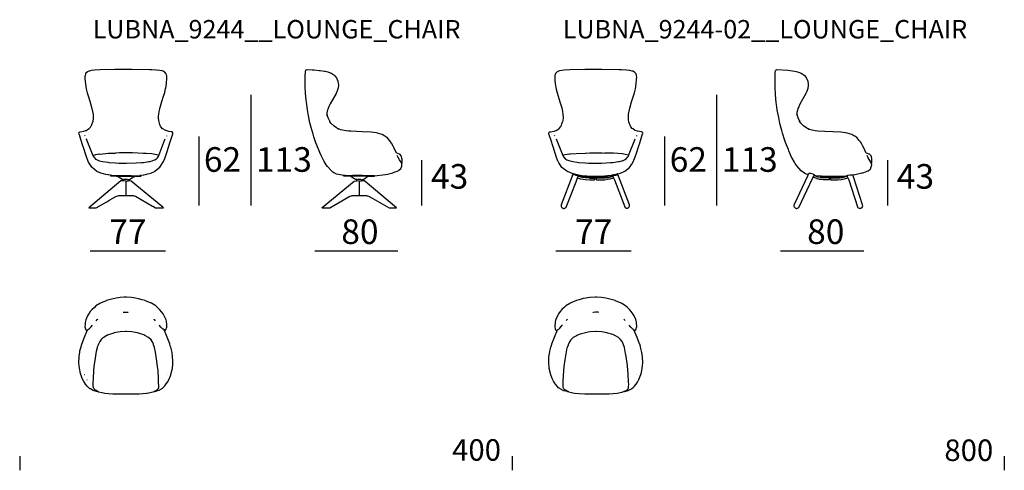
# Model space of a CAD drawing. Extents: x -5 to 155, y 20 to 60.
# Drawn here: x -5 to 75, y 20 to 56 of the extents above; entities that cross this region are included whole.
import ezdxf

# ---------------------------------------------------------------- set-up
doc = ezdxf.new("R2010")
doc.units = 0
doc.header["$MEASUREMENT"] = 0
for name, color, linetype in [('COTAS_LINEA', 7, 'CONTINUOUS'), ('COTAS_N_U_00DAMERO', 7, 'CONTINUOUS'), ('DIBUJOS', 7, 'CONTINUOUS'), ('M_U_00C1RGENES', 7, 'CONTINUOUS'), ('REFERENCIAS', 7, 'CONTINUOUS')]:
    doc.layers.add(name, color=color, linetype=linetype)

# ---------------------------------------------------------------- blocks, each defined once
blk = doc.blocks.new('BLOCK_2')
at = {"layer": 'DIBUJOS', "color": 7}
for points in [[(21.362, 43.718), (21.355, 43.722), (21.052, 43.766), (20.913, 43.793), (20.733, 43.843), (20.548, 43.933), (20.518, 43.947), (20.445, 44.003), (20.372, 44.065), (20.004, 44.467), (19.908, 44.601), (19.734, 44.871), (19.599, 45.118), (19.487, 45.349), (19.374, 45.596), (19.139, 46.186), (19.074, 46.365), (18.903, 46.861), (18.838, 47.073), (18.679, 47.631), (18.585, 48.006), (18.467, 48.563), (18.381, 49.047), (18.377, 49.075), (18.292, 49.682), (18.276, 49.85), (18.23, 50.413), (18.208, 50.947), (18.208, 51.751), (18.219, 52.189), (18.24, 52.251), (18.248, 52.274), (18.25, 52.285), (18.267, 52.302), (18.351, 52.347), (18.772, 52.316), (18.935, 52.305), (19.34, 52.265), (19.418, 52.254), (19.777, 52.198), (19.811, 52.193), (20.024, 52.142), (20.031, 52.141), (20.221, 52.075), (20.277, 52.053), (20.525, 51.903), (20.598, 51.829), (20.735, 51.67), (20.859, 51.385), (20.882, 51.216), (20.895, 51.059), (20.87, 50.84), (20.858, 50.761), (20.798, 50.599), (20.711, 50.378), (20.237, 49.537), (20.122, 49.316), (20.057, 49.16), (20.027, 49.075), (20.023, 49.059), (19.963, 48.816), (19.963, 48.71), (20.016, 48.508), (20.046, 48.428), (20.144, 48.205), (20.199, 48.119)], [(19.952, 48.608), (19.952, 48.631)], [(20.193, 48.097), (20.188, 48.103), (20.193, 48.114)], [(20.199, 48.114), (20.193, 48.114)], [(20.193, 48.097), (20.199, 48.103)], [(20.199, 48.091), (20.193, 48.097)], [(20.199, 48.114), (20.199, 48.119)], [(20.199, 48.103), (20.205, 48.108), (20.199, 48.114)], [(20.205, 48.097), (20.199, 48.103)], [(20.199, 48.091), (20.205, 48.097)], [(20.21, 48.08), (20.205, 48.08), (20.199, 48.091)], [(20.216, 48.086), (20.216, 48.091), (20.205, 48.097)], [(20.216, 48.08), (20.21, 48.08)], [(20.216, 48.08), (20.216, 48.086)], [(20.216, 48.074), (20.216, 48.08)], [(20.884, 47.512), (20.851, 47.525), (20.784, 47.564), (20.754, 47.584), (20.543, 47.722), (20.283, 47.973), (20.228, 48.058), (20.216, 48.074)], [(20.884, 47.501), (20.873, 47.501)], [(20.89, 47.512), (20.884, 47.512)], [(20.884, 47.501), (20.89, 47.507)], [(20.901, 47.495), (20.884, 47.501)], [(20.895, 47.512), (20.89, 47.512)], [(20.89, 47.507), (20.89, 47.512)], [(20.907, 47.501), (20.895, 47.512)], [(20.901, 47.495), (20.907, 47.501)], [(20.918, 47.49), (20.901, 47.495)], [(20.923, 47.495), (20.907, 47.501)], [(20.923, 47.49), (20.918, 47.49)], [(20.929, 47.495), (20.923, 47.495)], [(20.923, 47.49), (20.923, 47.495)], [(20.935, 47.484), (20.923, 47.49)], [(20.94, 47.49), (20.929, 47.495)], [(20.94, 47.484), (20.935, 47.484)], [(20.94, 47.484), (20.94, 47.49)], [(20.946, 47.484), (20.94, 47.484)], [(26.046, 44.735), (26.068, 44.752), (26.071, 44.904), (26.065, 45.05), (26.055, 45.123), (26.03, 45.242), (25.996, 45.315), (25.978, 45.354), (25.917, 45.415), (25.854, 45.459), (25.714, 45.515), (25.608, 45.534), (25.399, 45.988), (25.342, 46.106), (25.208, 46.337), (25.131, 46.467), (25.064, 46.552), (24.855, 46.798), (24.749, 46.867), (24.659, 46.923), (24.444, 47.055), (24.075, 47.165), (23.968, 47.189), (23.547, 47.239), (22.844, 47.268), (22.373, 47.284), (21.895, 47.312), (21.755, 47.324), (21.525, 47.352), (21.227, 47.397), (21.081, 47.441), (20.946, 47.484)], [(26.04, 44.735), (25.856, 45), (25.76, 45.186), (25.681, 45.359)], [(23.833, 43.69), (24.714, 43.799), (24.888, 43.838), (25.315, 43.945), (25.433, 43.983), (25.747, 44.102), (25.814, 44.152), (25.973, 44.286), (26.038, 44.494), (26.048, 44.623), (26.048, 44.679), (26.04, 44.73)], [(26.046, 44.735), (26.04, 44.735)], [(26.04, 44.73), (26.04, 44.735)], [(19.564, 41.093), (19.581, 41.115), (22.182, 43.274), (22.401, 43.285)], [(22.395, 43.386), (22.35, 43.389), (22.283, 43.399), (22.197, 43.441), (22.107, 43.514), (21.918, 43.635), (21.749, 43.664), (21.71, 43.67), (21.35, 43.673), (21.344, 43.684), (21.339, 43.69), (21.344, 43.702), (21.362, 43.718)], [(23.322, 43.69), (23.03, 43.698), (22.856, 43.712), (22.069, 43.712), (22.064, 43.707), (21.446, 43.715), (21.362, 43.718)], [(23.361, 43.667), (23.355, 43.673), (21.923, 43.673)], [(22.401, 43.381), (22.395, 43.386)], [(22.401, 43.291), (22.402, 43.375), (22.401, 43.381)], [(22.401, 43.285), (22.401, 43.291)], [(22.406, 43.285), (22.401, 43.285)], [(22.597, 43.274), (22.406, 43.285)], [(22.715, 43.386), (22.457, 43.386)], [(22.603, 43.274), (22.597, 43.274)], [(22.597, 43.268), (22.597, 43.274)], [(22.597, 42.104), (22.6, 42.464), (22.597, 43.268)], [(22.603, 43.274), (22.771, 43.285)], [(22.603, 42.099), (22.827, 42.099), (23.203, 42.085), (23.237, 42.08), (23.338, 42.047), (23.355, 42.041), (23.697, 41.85), (24.062, 41.637), (25.012, 41.087), (25.462, 41.087), (25.63, 41.093), (25.63, 41.098), (23.076, 43.23), (23.042, 43.258), (23.018, 43.279), (22.771, 43.285)], [(22.771, 43.381), (22.777, 43.386)], [(22.771, 43.285), (22.771, 43.381)], [(22.777, 43.386), (22.883, 43.399), (22.89, 43.401), (22.955, 43.428), (23.064, 43.514), (23.148, 43.571), (23.18, 43.59), (23.26, 43.637), (23.361, 43.656)], [(23.822, 43.69), (23.816, 43.695), (23.333, 43.69)], [(23.367, 43.667), (23.361, 43.667)], [(23.367, 43.656), (23.361, 43.656)], [(23.389, 43.667), (23.383, 43.673), (23.367, 43.667)], [(23.367, 43.662), (23.367, 43.667)], [(23.367, 43.656), (23.367, 43.662)], [(23.372, 43.656), (23.367, 43.656)], [(23.372, 43.656), (23.389, 43.662)], [(23.389, 43.662), (23.389, 43.667)], [(23.395, 43.662), (23.389, 43.662)], [(23.395, 43.662), (23.422, 43.664), (23.827, 43.678), (23.827, 43.684)], [(23.827, 43.69), (23.822, 43.69)], [(23.833, 43.69), (23.827, 43.69)], [(23.827, 43.684), (23.827, 43.69)], [(19.57, 41.087), (20.188, 41.09), (20.535, 41.291), (21.828, 42.035), (21.85, 42.044), (21.963, 42.08), (22.024, 42.091), (22.344, 42.099), (22.592, 42.099)], [(22.597, 42.099), (22.592, 42.099)], [(22.597, 42.099), (22.597, 42.104)], [(22.603, 42.099), (22.597, 42.099)], [(19.57, 41.087), (19.564, 41.093)]]:
    blk.add_lwpolyline(points, dxfattribs=at)
blk = doc.blocks.new('BLOCK_3')
at = {"layer": 'DIBUJOS', "color": 7}
for points in [[(59.076, 43.791), (59.064, 43.799), (58.924, 43.84), (58.908, 43.843), (58.802, 43.893), (58.677, 43.958), (58.507, 44.104), (58.156, 44.495), (58.022, 44.697), (57.954, 44.798), (57.769, 45.135), (57.721, 45.224), (57.5, 45.72), (57.457, 45.825), (57.236, 46.405), (57.182, 46.556), (56.983, 47.175), (56.929, 47.366), (56.777, 47.945), (56.67, 48.434), (56.579, 48.918), (56.558, 49.052), (56.495, 49.491), (56.472, 49.66), (56.417, 50.267), (56.411, 50.351), (56.389, 50.84), (56.38, 51.076), (56.38, 51.532), (56.394, 52.133), (56.404, 52.211), (56.431, 52.29), (56.47, 52.314), (56.526, 52.347), (57.425, 52.276), (57.795, 52.226), (58.093, 52.17), (58.274, 52.123), (58.491, 52.036), (58.665, 51.924), (58.734, 51.874), (58.906, 51.682), (58.94, 51.61), (58.954, 51.577), (59.04, 51.379), (59.071, 51.138), (59.067, 51.031), (59.04, 50.779), (59.013, 50.7), (58.954, 50.542), (58.886, 50.373), (58.398, 49.507), (58.297, 49.311), (58.238, 49.171), (58.196, 49.046), (58.187, 49.008), (58.146, 48.85), (58.138, 48.71), (58.142, 48.703), (58.192, 48.512), (58.221, 48.434), (58.325, 48.199), (58.38, 48.114)], [(58.127, 48.614), (58.133, 48.642)], [(58.374, 48.091), (58.368, 48.097), (58.374, 48.108)], [(58.38, 48.108), (58.374, 48.108)], [(58.374, 48.091), (58.38, 48.097)], [(58.385, 48.08), (58.38, 48.08), (58.374, 48.091)], [(58.38, 48.108), (58.38, 48.114)], [(58.385, 48.103), (58.38, 48.108)], [(58.385, 48.097), (58.38, 48.097)], [(58.385, 48.097), (58.385, 48.103)], [(58.391, 48.086), (58.385, 48.097)], [(58.391, 48.08), (58.385, 48.08)], [(58.391, 48.08), (58.391, 48.086)], [(59.059, 47.512), (59.026, 47.525), (58.953, 47.57), (58.93, 47.584), (58.712, 47.727), (58.464, 47.968), (58.398, 48.07), (58.391, 48.08)], [(59.059, 47.501), (59.054, 47.501)], [(59.065, 47.512), (59.059, 47.512)], [(59.059, 47.501), (59.065, 47.507)], [(59.082, 47.495), (59.059, 47.501)], [(59.071, 47.512), (59.065, 47.512)], [(59.065, 47.507), (59.065, 47.512)], [(59.087, 47.501), (59.071, 47.512)], [(59.082, 47.495), (59.087, 47.501)], [(59.093, 47.49), (59.082, 47.495)], [(59.093, 47.501), (59.087, 47.501)], [(59.099, 47.501), (59.093, 47.501)], [(59.099, 47.49), (59.093, 47.49)], [(59.104, 47.501), (59.099, 47.501)], [(59.099, 47.495), (59.099, 47.501)], [(59.099, 47.49), (59.099, 47.495)], [(59.099, 47.49), (59.104, 47.484), (59.115, 47.49)], [(59.115, 47.49), (59.104, 47.501)], [(64.221, 44.735), (64.232, 44.741), (64.243, 44.752), (64.249, 44.775), (64.246, 44.977), (64.234, 45.112), (64.209, 45.241), (64.177, 45.309), (64.159, 45.348), (64.058, 45.449), (64.018, 45.465), (64.014, 45.467), (63.896, 45.513), (63.783, 45.534), (63.563, 46.016), (63.52, 46.102), (63.368, 46.366), (63.312, 46.462), (63.22, 46.578), (63.013, 46.815), (62.861, 46.909), (62.784, 46.957), (62.62, 47.055), (62.226, 47.173), (62.098, 47.195), (61.727, 47.239), (60.419, 47.29), (59.857, 47.329), (59.627, 47.363), (59.402, 47.397), (59.211, 47.458), (59.115, 47.49)], [(64.215, 44.735), (64.029, 45.01), (63.953, 45.152), (63.856, 45.359)], [(62.704, 43.768), (62.717, 43.775), (62.856, 43.794), (62.895, 43.799), (63.423, 43.928), (63.513, 43.95), (63.805, 44.056), (63.873, 44.082), (63.945, 44.113), (64.12, 44.257), (64.153, 44.291), (64.166, 44.336), (64.218, 44.505), (64.226, 44.572), (64.223, 44.708), (64.215, 44.73)], [(64.221, 44.735), (64.215, 44.735)], [(64.215, 44.73), (64.215, 44.735)], [(59.076, 43.791), (59.024, 43.679), (57.921, 41.373), (57.917, 41.363), (57.902, 41.317), (57.902, 41.233), (57.926, 41.178), (57.975, 41.11), (58.049, 41.067), (58.065, 41.063), (58.099, 41.053), (58.144, 41.053), (58.244, 41.083), (58.301, 41.126), (59.429, 43.477), (59.482, 43.588), (59.492, 43.6)], [(59.559, 43.757), (59.57, 43.78), (59.498, 43.815), (59.464, 43.826), (59.278, 43.873), (59.245, 43.878), (59.2, 43.886), (59.127, 43.886), (59.115, 43.875), (59.094, 43.824), (59.076, 43.791)], [(59.492, 43.6), (59.501, 43.628), (59.542, 43.718), (59.554, 43.729), (59.571, 43.72), (59.587, 43.718)], [(59.492, 43.6), (59.508, 43.587), (59.733, 43.497), (59.75, 43.491), (59.913, 43.445), (59.957, 43.435), (60.137, 43.412), (60.273, 43.406), (60.767, 43.386), (60.773, 43.391), (60.79, 43.408), (60.796, 43.419), (60.806, 43.442), (60.806, 43.476), (60.793, 43.503), (60.778, 43.521)], [(59.593, 43.718), (59.587, 43.718)], [(59.598, 43.718), (59.593, 43.718)], [(59.593, 43.712), (59.593, 43.718)], [(60.031, 43.572), (59.879, 43.598), (59.655, 43.68), (59.593, 43.712)], [(59.598, 43.718), (59.604, 43.723), (59.627, 43.72), (59.688, 43.715), (60.149, 43.687), (60.385, 43.676), (61.238, 43.667), (61.575, 43.681), (62.137, 43.704), (62.238, 43.718)], [(60.037, 43.572), (60.031, 43.572)], [(60.037, 43.577), (60.053, 43.583)], [(60.037, 43.572), (60.037, 43.577)], [(60.048, 43.566), (60.037, 43.572)], [(60.053, 43.566), (60.048, 43.566)], [(60.059, 43.583), (60.053, 43.583)], [(60.053, 43.572), (60.059, 43.577)], [(60.053, 43.566), (60.053, 43.572)], [(60.059, 43.566), (60.053, 43.566)], [(60.065, 43.583), (60.059, 43.583)], [(60.059, 43.577), (60.059, 43.583)], [(60.778, 43.521), (60.177, 43.529), (60.137, 43.553), (60.059, 43.566)], [(61.856, 43.583), (60.065, 43.583)], [(60.778, 43.521), (60.784, 43.527), (61.312, 43.527)], [(61.312, 43.51), (60.918, 43.506), (60.901, 43.504), (60.873, 43.476), (60.868, 43.454), (60.872, 43.408), (60.876, 43.399), (60.896, 43.369), (60.907, 43.364), (61.278, 43.367), (61.469, 43.372), (61.75, 43.401), (61.777, 43.405), (62.019, 43.456), (62.025, 43.457), (62.288, 43.534), (62.294, 43.538)], [(61.317, 43.527), (61.312, 43.527)], [(61.317, 43.51), (61.312, 43.51)], [(61.323, 43.527), (61.317, 43.527)], [(61.317, 43.521), (61.317, 43.527)], [(61.317, 43.515), (61.317, 43.521)], [(61.317, 43.51), (61.317, 43.515)], [(61.323, 43.51), (61.317, 43.51)], [(61.34, 43.521), (61.323, 43.527)], [(61.323, 43.51), (61.34, 43.521)], [(61.34, 43.521), (61.553, 43.524), (61.631, 43.529), (61.822, 43.557), (61.862, 43.566)], [(61.862, 43.583), (61.856, 43.583)], [(61.868, 43.583), (61.862, 43.583)], [(61.862, 43.577), (61.862, 43.583)], [(61.862, 43.572), (61.862, 43.577)], [(61.862, 43.566), (61.862, 43.572)], [(61.868, 43.566), (61.862, 43.566)], [(61.879, 43.577), (61.868, 43.583)], [(61.868, 43.566), (61.879, 43.572)], [(61.884, 43.577), (61.879, 43.577)], [(61.879, 43.572), (61.879, 43.577)], [(61.884, 43.577), (61.935, 43.58), (62.243, 43.669), (62.249, 43.673)], [(62.244, 43.718), (62.238, 43.718)], [(62.244, 43.723), (62.289, 43.744), (62.305, 43.748), (62.48, 43.771), (62.626, 43.777), (62.643, 43.777), (62.699, 43.768)], [(62.244, 43.718), (62.244, 43.723)], [(62.244, 43.712), (62.244, 43.718)], [(62.255, 43.678), (62.244, 43.712)], [(62.255, 43.673), (62.249, 43.673)], [(62.255, 43.673), (62.255, 43.678)], [(62.255, 43.667), (62.255, 43.673)], [(62.3, 43.544), (62.255, 43.667)], [(62.3, 43.538), (62.294, 43.538)], [(62.3, 43.532), (62.36, 43.357), (63.076, 41.166), (63.08, 41.16), (63.086, 41.143), (63.136, 41.097), (63.205, 41.067), (63.243, 41.057), (63.283, 41.053), (63.328, 41.061), (63.418, 41.104), (63.477, 41.178), (63.502, 41.261), (63.489, 41.351), (62.753, 43.61), (62.704, 43.763)], [(62.3, 43.538), (62.3, 43.544)], [(62.3, 43.532), (62.3, 43.538)], [(62.704, 43.768), (62.699, 43.768)], [(62.704, 43.763), (62.704, 43.768)]]:
    blk.add_lwpolyline(points, dxfattribs=at)
blk = doc.blocks.new('BLOCK_4')
at = {"layer": 'DIBUJOS', "color": 7}
for points in [[(6.733, 31.188), (6.739, 31.193), (6.801, 31.173), (6.857, 31.154), (6.879, 31.177), (6.906, 31.239), (6.909, 31.249), (6.939, 31.346), (6.943, 31.373), (6.952, 31.407), (6.952, 31.581), (6.944, 31.671), (6.933, 31.812), (6.917, 31.896), (6.889, 32.008), (6.749, 32.322), (6.662, 32.47), (6.53, 32.659), (6.396, 32.818), (6.19, 33.01), (6.055, 33.123), (5.712, 33.342), (5.688, 33.356), (5.216, 33.553), (5.195, 33.561), (4.958, 33.631), (4.661, 33.713), (4.397, 33.765), (4.234, 33.793), (4.093, 33.816), (3.678, 33.847), (3.487, 33.838), (3.161, 33.816), (2.83, 33.76), (2.728, 33.742), (2.583, 33.71), (2.235, 33.614), (2.06, 33.561), (2.021, 33.545), (1.567, 33.356), (1.515, 33.325), (1.197, 33.12), (1.065, 33.01), (0.863, 32.819), (0.731, 32.665), (0.579, 32.446), (0.506, 32.317), (0.368, 32.009), (0.34, 31.897), (0.322, 31.789), (0.311, 31.643), (0.302, 31.418), (0.316, 31.357), (0.34, 31.266), (0.381, 31.171), (0.398, 31.154), (0.51, 31.193)], [(1.218, 31.924), (1.302, 32.014), (1.308, 32.014)], [(1.319, 32.025), (1.342, 32.042)], [(3.818, 32.604), (3.425, 32.605), (3.42, 32.604)], [(3.835, 32.604), (3.83, 32.604)], [(5.936, 32.031), (5.913, 32.037)], [(6.037, 31.924), (5.953, 32.014)], [(0.533, 31.193), (0.556, 31.209), (0.593, 31.229), (0.674, 31.299), (0.792, 31.412), (0.92, 31.57)], [(6.733, 31.188), (6.727, 31.192), (6.656, 31.234), (6.617, 31.268), (6.464, 31.407), (6.367, 31.535), (6.335, 31.57)], [(1.353, 26.157), (1.24, 26.183), (1.039, 26.236), (0.97, 26.268), (0.742, 26.377), (0.706, 26.403), (0.617, 26.466), (0.472, 26.619), (0.36, 26.765), (0.264, 26.9), (0.186, 27.034), (0.085, 27.231), (-0.053, 27.623), (-0.149, 28.056), (-0.192, 28.49), (-0.172, 29.007), (-0.117, 29.36), (-0.1, 29.467), (-0.033, 29.72), (-0.031, 29.727), (0.057, 30.024), (0.06, 30.03), (0.27, 30.58), (0.273, 30.587), (0.523, 31.17), (0.527, 31.177)], [(0.516, 31.193), (0.51, 31.193)], [(0.521, 31.193), (0.516, 31.193)], [(0.516, 31.188), (0.516, 31.193)], [(0.521, 31.182), (0.516, 31.188)], [(0.527, 31.193), (0.521, 31.193)], [(0.527, 31.182), (0.521, 31.182)], [(0.533, 31.193), (0.527, 31.193)], [(0.527, 31.182), (0.533, 31.188)], [(0.527, 31.177), (0.527, 31.182)], [(0.533, 31.188), (0.533, 31.193)], [(5.868, 30.019), (5.816, 30.158), (5.772, 30.231), (5.672, 30.384), (5.476, 30.559), (5.178, 30.728), (5.093, 30.77), (4.729, 30.892), (4.576, 30.933), (4.414, 30.965), (4.121, 31.022), (3.673, 31.055), (3.61, 31.055), (3.161, 31.022), (2.825, 30.955), (2.684, 30.927), (2.566, 30.894), (2.19, 30.77), (2.095, 30.72), (2.088, 30.717), (1.792, 30.546), (1.739, 30.498), (1.621, 30.39), (1.523, 30.243), (1.461, 30.136), (1.415, 30.024)], [(5.975, 26.174), (6.155, 26.216), (6.234, 26.245), (6.328, 26.288), (6.526, 26.386), (6.549, 26.403), (6.638, 26.466), (6.788, 26.625), (6.912, 26.787), (7.007, 26.922), (7.108, 27.108), (7.156, 27.201), (7.198, 27.298), (7.246, 27.438), (7.31, 27.624), (7.342, 27.77), (7.405, 28.046), (7.438, 28.405), (7.447, 28.473), (7.447, 28.636), (7.427, 29.018), (7.377, 29.338), (7.36, 29.445), (7.276, 29.765), (7.265, 29.804), (7.201, 30.019), (7.19, 30.047), (6.982, 30.592), (6.979, 30.597), (6.731, 31.182), (6.733, 31.188)], [(1.358, 26.174), (1.292, 26.203), (1.15, 26.279), (1.116, 26.301), (1.065, 26.352), (1.026, 26.409), (0.995, 26.477), (0.991, 26.499), (0.974, 26.629), (0.971, 26.814), (0.99, 27.264), (1.024, 27.86), (1.063, 28.214), (1.158, 28.883), (1.254, 29.45), (1.317, 29.744), (1.332, 29.804), (1.399, 29.962), (1.415, 29.996)], [(1.415, 30.019), (1.415, 30.024)], [(1.42, 30.019), (1.415, 30.019)], [(1.415, 30.013), (1.415, 30.019)], [(1.415, 30.007), (1.415, 30.013)], [(1.415, 30.002), (1.415, 30.007)], [(1.42, 30.002), (1.415, 30.002)], [(1.415, 29.996), (1.415, 30.002)], [(1.42, 30.002), (1.426, 30.007), (1.42, 30.019)], [(5.863, 30.013), (5.852, 30.024)], [(5.868, 30.013), (5.863, 30.013)], [(5.868, 30.013), (5.868, 30.019)], [(5.868, 30.007), (5.868, 30.013)], [(5.97, 26.19), (6.037, 26.223), (6.126, 26.27), (6.161, 26.296), (6.207, 26.335), (6.257, 26.398), (6.293, 26.483), (6.307, 26.606), (6.292, 26.893), (6.281, 27.197), (6.247, 27.866), (6.209, 28.214), (6.123, 28.833), (6.035, 29.372), (5.956, 29.748), (5.939, 29.821), (5.884, 29.973), (5.868, 30.007)], [(0.28, 27.528), (0.274, 27.534)], [(6.975, 27.528), (6.98, 27.534)], [(0.471, 27.084), (0.465, 27.084)], [(6.79, 27.084), (6.784, 27.084)], [(1.358, 26.157), (1.353, 26.157)], [(1.364, 26.174), (1.358, 26.174)], [(1.358, 26.162), (1.364, 26.168)], [(1.358, 26.157), (1.358, 26.162)], [(1.375, 26.151), (1.358, 26.157)], [(1.37, 26.174), (1.364, 26.174)], [(1.364, 26.168), (1.364, 26.174)], [(1.386, 26.162), (1.37, 26.174)], [(1.381, 26.151), (1.375, 26.151)], [(1.381, 26.157), (1.386, 26.162)], [(1.381, 26.151), (1.381, 26.157)], [(1.381, 26.151), (1.386, 26.145), (1.398, 26.151)], [(1.398, 26.157), (1.386, 26.162)], [(1.398, 26.151), (1.398, 26.157)], [(1.403, 26.151), (1.398, 26.151)], [(1.403, 26.151), (1.425, 26.143), (1.672, 26.087), (1.706, 26.081), (1.926, 26.041), (2.217, 26.019), (2.577, 25.996), (2.74, 25.991), (3.083, 25.98), (3.538, 25.974), (4.386, 25.985), (4.706, 25.996), (5.29, 26.036), (5.363, 26.041), (5.716, 26.108), (5.919, 26.162)], [(5.925, 26.162), (5.919, 26.162)], [(5.925, 26.168), (5.925, 26.174), (5.941, 26.179)], [(5.925, 26.162), (5.925, 26.168)], [(5.93, 26.162), (5.925, 26.162)], [(5.93, 26.162), (5.947, 26.168)], [(5.941, 26.179), (5.964, 26.19)], [(5.947, 26.174), (5.941, 26.179)], [(5.947, 26.168), (5.947, 26.174)], [(5.953, 26.168), (5.947, 26.168)], [(5.953, 26.168), (5.97, 26.174)], [(5.97, 26.19), (5.964, 26.19)], [(5.97, 26.185), (5.97, 26.19)], [(5.97, 26.179), (5.97, 26.185)], [(5.97, 26.174), (5.97, 26.179)], [(5.975, 26.174), (5.97, 26.174)]]:
    blk.add_lwpolyline(points, dxfattribs=at)
blk = doc.blocks.new('BLOCK_5')
at = {"layer": 'DIBUJOS', "color": 7}
for points in [[(44.914, 31.193), (45.01, 31.161), (45.032, 31.154), (45.066, 31.188), (45.098, 31.278), (45.125, 31.396), (45.133, 31.429), (45.113, 31.773), (45.108, 31.834), (45.092, 31.901), (45.064, 32.014), (44.919, 32.334), (44.825, 32.492), (44.688, 32.682), (44.556, 32.836), (44.359, 33.016), (44.228, 33.126), (43.919, 33.323), (43.885, 33.345), (43.408, 33.547), (43.387, 33.555), (43.178, 33.62), (42.852, 33.71), (42.634, 33.754), (42.471, 33.782), (42.274, 33.816), (41.859, 33.844), (41.752, 33.847), (41.337, 33.816), (41.14, 33.783), (41.005, 33.759), (40.781, 33.716), (40.455, 33.625), (40.235, 33.561), (40.231, 33.559), (39.73, 33.348), (39.712, 33.336), (39.389, 33.131), (39.254, 33.019), (39.051, 32.835), (38.917, 32.676), (38.782, 32.486), (38.692, 32.334), (38.55, 32.02), (38.526, 31.93), (38.503, 31.834), (38.478, 31.429), (38.519, 31.261), (38.521, 31.255), (38.545, 31.188), (38.579, 31.154), (38.607, 31.164), (38.702, 31.193)], [(39.399, 31.93), (39.505, 32.037), (39.517, 32.037)], [(42.022, 32.604), (41.999, 32.607), (41.797, 32.613), (41.606, 32.604), (41.6, 32.61)], [(44.201, 31.941), (44.1, 32.037)], [(38.708, 31.193), (38.747, 31.212), (38.797, 31.251), (38.888, 31.328), (39.001, 31.451), (39.015, 31.47), (39.089, 31.56), (39.095, 31.564)], [(44.903, 31.193), (44.864, 31.212), (44.82, 31.245), (44.739, 31.316), (44.66, 31.389), (44.51, 31.57)], [(39.528, 26.157), (39.399, 26.187), (39.224, 26.234), (39.151, 26.267), (38.917, 26.377), (38.875, 26.408), (38.787, 26.471), (38.67, 26.596), (38.541, 26.759), (38.451, 26.888), (38.372, 27.017), (38.26, 27.237), (38.126, 27.619), (38.122, 27.635), (38.031, 28.034), (38.026, 28.085), (37.986, 28.54), (38.003, 28.978), (38.064, 29.383), (38.076, 29.456), (38.159, 29.771), (38.171, 29.816), (38.237, 30.029), (38.246, 30.053), (38.454, 30.598), (38.708, 31.188)], [(38.708, 31.193), (38.702, 31.193)], [(38.708, 31.188), (38.708, 31.193)], [(44.162, 26.196), (44.224, 26.229), (44.314, 26.279), (44.331, 26.29), (44.397, 26.348), (44.43, 26.388), (44.447, 26.427), (44.455, 26.443), (44.474, 26.5), (44.479, 26.561), (44.482, 26.758), (44.468, 26.927), (44.44, 27.584), (44.422, 27.883), (44.378, 28.293), (44.272, 29.012), (44.232, 29.259), (44.135, 29.744), (44.113, 29.834), (43.985, 30.175), (43.941, 30.243), (43.83, 30.406), (43.655, 30.557), (43.358, 30.726), (43.314, 30.751), (43.257, 30.776), (43.206, 30.793), (42.786, 30.926), (42.702, 30.943), (42.302, 31.022), (41.848, 31.055), (41.786, 31.055), (41.342, 31.022), (41.196, 30.994), (40.853, 30.926), (40.651, 30.863), (40.539, 30.826), (40.325, 30.75), (40.235, 30.7), (39.984, 30.557), (39.792, 30.384), (39.771, 30.349), (39.734, 30.295), (39.642, 30.147), (39.59, 30.019)], [(44.173, 26.179), (44.346, 26.22), (44.453, 26.265), (44.543, 26.304), (44.7, 26.383), (44.741, 26.414), (44.858, 26.505), (44.924, 26.58), (45.084, 26.78), (45.188, 26.928), (45.272, 27.085), (45.3, 27.136), (45.367, 27.276), (45.388, 27.337), (45.491, 27.641), (45.511, 27.73), (45.585, 28.079), (45.602, 28.265), (45.627, 28.54), (45.608, 28.984), (45.552, 29.349), (45.535, 29.456), (45.451, 29.776), (45.44, 29.816), (45.376, 30.025), (45.365, 30.053), (45.166, 30.574), (44.909, 31.188)], [(44.909, 31.193), (44.903, 31.193)], [(44.914, 31.193), (44.909, 31.193)], [(44.909, 31.188), (44.909, 31.193)], [(39.539, 26.174), (39.471, 26.2), (39.338, 26.27), (39.315, 26.287), (39.258, 26.331), (39.215, 26.383), (39.171, 26.489), (39.155, 26.572), (39.146, 26.781), (39.16, 27.028), (39.2, 27.849), (39.238, 28.191), (39.317, 28.759), (39.418, 29.383), (39.491, 29.731), (39.502, 29.776), (39.58, 29.973), (39.59, 29.99)], [(39.59, 29.996), (39.584, 30.002), (39.59, 30.013)], [(39.59, 30.013), (39.59, 30.019)], [(39.595, 30.013), (39.59, 30.013)], [(39.595, 29.996), (39.59, 29.996)], [(39.59, 29.99), (39.59, 29.996)], [(39.601, 30.007), (39.595, 30.013)], [(39.595, 29.996), (39.601, 30.007)], [(39.601, 30.007), (39.607, 30.019)], [(38.461, 27.528), (38.455, 27.534)], [(45.156, 27.528), (45.15, 27.528)], [(44.965, 27.084), (44.959, 27.084)], [(39.534, 26.157), (39.528, 26.157)], [(39.534, 26.162), (39.539, 26.168)], [(39.534, 26.157), (39.534, 26.162)], [(39.55, 26.151), (39.534, 26.157)], [(39.545, 26.174), (39.539, 26.174)], [(39.539, 26.168), (39.539, 26.174)], [(39.562, 26.162), (39.545, 26.174)], [(39.556, 26.151), (39.55, 26.151)], [(39.556, 26.157), (39.562, 26.162)], [(39.556, 26.151), (39.556, 26.157)], [(39.556, 26.151), (39.562, 26.145), (39.578, 26.151)], [(39.578, 26.157), (39.562, 26.162)], [(39.578, 26.151), (39.578, 26.157)], [(39.584, 26.151), (39.578, 26.151)], [(39.601, 26.145), (39.584, 26.151)], [(39.607, 26.145), (39.601, 26.145)], [(39.607, 26.14), (39.943, 26.07), (40.101, 26.041), (40.466, 26.014), (40.915, 25.991), (41.746, 25.971), (41.892, 25.971), (42.886, 25.996), (43.538, 26.042), (43.914, 26.113), (44.1, 26.162)], [(39.607, 26.145), (39.612, 26.151)], [(39.607, 26.14), (39.607, 26.145)], [(44.105, 26.162), (44.1, 26.162)], [(44.105, 26.168), (44.105, 26.174), (44.122, 26.179)], [(44.105, 26.162), (44.105, 26.168)], [(44.111, 26.162), (44.105, 26.162)], [(44.111, 26.162), (44.122, 26.168)], [(44.122, 26.179), (44.139, 26.19)], [(44.128, 26.174), (44.122, 26.179)], [(44.128, 26.168), (44.122, 26.168)], [(44.128, 26.168), (44.128, 26.174)], [(44.133, 26.168), (44.128, 26.168)], [(44.133, 26.168), (44.145, 26.174)], [(44.145, 26.19), (44.139, 26.19)], [(44.15, 26.19), (44.145, 26.19)], [(44.145, 26.185), (44.145, 26.19)], [(44.145, 26.179), (44.145, 26.185)], [(44.145, 26.174), (44.145, 26.179)], [(44.15, 26.174), (44.145, 26.174)], [(44.15, 26.19), (44.156, 26.196)], [(44.15, 26.174), (44.167, 26.179)], [(44.162, 26.196), (44.156, 26.196)], [(44.162, 26.19), (44.162, 26.196)], [(44.167, 26.185), (44.162, 26.19)], [(44.167, 26.179), (44.167, 26.185)], [(44.173, 26.179), (44.167, 26.179)]]:
    blk.add_lwpolyline(points, dxfattribs=at)
blk = doc.blocks.new('BLOCK_6')
at = {"layer": 'DIBUJOS', "color": 7}
for points in [[(6.323, 48.08), (6.304, 48.192), (6.284, 48.367), (6.284, 48.518), (6.303, 48.732), (6.331, 48.9), (6.337, 48.934), (6.382, 49.148), (6.387, 49.17), (6.55, 49.738), (6.69, 50.171), (6.782, 50.47), (6.786, 50.485), (6.86, 50.796), (6.865, 50.823), (6.916, 51.2), (6.921, 51.245), (6.952, 51.571), (6.952, 51.807), (6.939, 51.874), (6.906, 51.986), (6.795, 52.116), (6.75, 52.143), (6.65, 52.191), (6.582, 52.213), (6.396, 52.254), (6.121, 52.287), (5.739, 52.31), (5.554, 52.316), (4.099, 52.344), (3.156, 52.344), (2.734, 52.338), (1.527, 52.31), (1.066, 52.282), (0.82, 52.249), (0.662, 52.21), (0.605, 52.191), (0.483, 52.132), (0.47, 52.123), (0.38, 52.027), (0.356, 51.996), (0.344, 51.964), (0.34, 51.948), (0.311, 51.852), (0.305, 51.762), (0.305, 51.588), (0.344, 51.166), (0.401, 50.761), (0.484, 50.436), (0.557, 50.2), (0.7, 49.76), (0.868, 49.176), (0.872, 49.16), (0.923, 48.918), (0.957, 48.681), (0.962, 48.614), (0.971, 48.541), (0.971, 48.316), (0.94, 48.125), (0.932, 48.08)], [(2.493, 43.723), (2.487, 43.727), (2.206, 43.772), (2.173, 43.776), (2.009, 43.811), (1.818, 43.862), (1.606, 43.921), (1.279, 44.06), (0.898, 44.364), (0.858, 44.404), (0.601, 44.798), (0.599, 44.802), (0.537, 44.943), (0.397, 45.319), (0.177, 45.988), (0.102, 46.225), (-0.115, 46.905), (-0.126, 46.933), (-0.178, 47.091), (-0.192, 47.197), (-0.124, 47.265), (-0.097, 47.267), (0.207, 47.323), (0.352, 47.368), (0.41, 47.387), (0.477, 47.421), (0.522, 47.449), (0.646, 47.534), (0.75, 47.654), (0.818, 47.76), (0.829, 47.783), (0.866, 47.86), (0.932, 48.069)], [(0.932, 48.074), (0.932, 48.08)], [(0.937, 48.074), (0.932, 48.074)], [(0.932, 48.069), (0.932, 48.074)], [(0.937, 48.074), (0.948, 48.08)], [(6.318, 48.074), (6.307, 48.08)], [(6.323, 48.074), (6.318, 48.074)], [(6.323, 48.074), (6.323, 48.08)], [(6.323, 48.069), (6.323, 48.074)], [(6.615, 47.524), (6.504, 47.654), (6.451, 47.737), (6.426, 47.783), (6.392, 47.856), (6.323, 48.069)], [(4.762, 43.723), (4.768, 43.727), (5.049, 43.772), (5.076, 43.776), (5.223, 43.806), (5.42, 43.856), (5.649, 43.922), (5.959, 44.053), (5.991, 44.068), (6.148, 44.197), (6.396, 44.404), (6.454, 44.493), (6.681, 44.848), (6.785, 45.111), (6.982, 45.685), (7.198, 46.366), (7.438, 47.113), (7.439, 47.119), (7.447, 47.197), (7.379, 47.265), (7.126, 47.308), (7.048, 47.323), (6.819, 47.396), (6.621, 47.518)], [(6.621, 47.518), (6.615, 47.524)], [(0.308, 46.911), (0.286, 46.961)], [(0.46, 46.63), (0.426, 46.692)], [(0.971, 45.32), (0.432, 46.675)], [(0.465, 46.624), (0.46, 46.63)], [(0.471, 46.624), (0.465, 46.624)], [(6.301, 45.348), (6.799, 46.636), (6.829, 46.692)], [(6.79, 46.624), (6.829, 46.692)], [(6.952, 46.922), (6.969, 46.956)], [(1.482, 45.466), (1.157, 45.413), (0.993, 45.359), (0.971, 45.32), (0.975, 45.297), (0.983, 45.281), (1.045, 45.197), (1.068, 45.169), (1.156, 45.061), (1.24, 45.026), (1.471, 44.923), (1.757, 44.857), (2.162, 44.794), (2.234, 44.784), (2.785, 44.738), (3.043, 44.727), (3.678, 44.713), (4.47, 44.738), (4.897, 44.772), (5.06, 44.789), (5.492, 44.856), (5.582, 44.872), (5.772, 44.917), (5.813, 44.93), (5.946, 44.99), (5.98, 45.007), (6.127, 45.084), (6.193, 45.164), (6.292, 45.299), (6.297, 45.314), (6.301, 45.348), (6.278, 45.363), (6.257, 45.372), (6.154, 45.408), (6.014, 45.438)], [(1.111, 45.073), (1.106, 45.078)], [(1.482, 45.466), (1.505, 45.469), (2.2, 45.524), (2.206, 45.528)], [(2.2, 45.524), (2.762, 45.55)], [(5.067, 45.522), (4.155, 45.553), (3.116, 45.553), (2.813, 45.548), (2.774, 45.55)], [(5.082, 45.522), (5.082, 45.528)], [(6.014, 45.438), (5.734, 45.474), (5.267, 45.514), (5.093, 45.522)], [(6.144, 45.073), (6.149, 45.078)], [(3.431, 43.285), (3.217, 43.279), (0.606, 41.098), (0.606, 41.093), (0.611, 41.087), (1.224, 41.087), (2.071, 41.577), (2.336, 41.732), (2.87, 42.036), (2.874, 42.038), (2.999, 42.08), (3.026, 42.084), (3.156, 42.099), (3.633, 42.099)], [(2.858, 43.662), (2.796, 43.665), (2.397, 43.678), (2.397, 43.707), (2.403, 43.712), (2.493, 43.718)], [(2.493, 43.718), (2.493, 43.723)], [(2.499, 43.718), (2.493, 43.718)], [(3.116, 43.69), (2.499, 43.718)], [(2.858, 43.662), (2.869, 43.673), (4.391, 43.667)], [(3.431, 43.386), (3.374, 43.389), (3.313, 43.404), (3.29, 43.413), (2.993, 43.618), (2.969, 43.632), (2.897, 43.648), (2.858, 43.662)], [(4.077, 43.69), (4.071, 43.693), (3.128, 43.69)], [(3.436, 43.381), (3.431, 43.386)], [(3.436, 43.285), (3.431, 43.285)], [(3.436, 43.291), (3.436, 43.381)], [(3.436, 43.285), (3.436, 43.291)], [(3.633, 43.274), (3.436, 43.285)], [(3.757, 43.386), (3.493, 43.386)], [(3.639, 43.274), (3.633, 43.274)], [(3.644, 43.274), (3.639, 43.274)], [(3.639, 43.268), (3.639, 43.274)], [(3.639, 42.104), (3.639, 43.268)], [(3.644, 43.274), (3.813, 43.285)], [(3.813, 43.381), (3.818, 43.386)], [(3.813, 43.291), (3.813, 43.381)], [(3.813, 43.285), (3.813, 43.291)], [(3.818, 43.285), (3.813, 43.285)], [(3.818, 43.386), (3.908, 43.394), (3.936, 43.404), (3.959, 43.413), (4.256, 43.618), (4.28, 43.632), (4.352, 43.648), (4.391, 43.656)], [(6.672, 41.098), (6.62, 41.142), (4.066, 43.269), (3.818, 43.285)], [(4.15, 43.69), (4.756, 43.718)], [(4.397, 43.667), (4.391, 43.667)], [(4.397, 43.656), (4.391, 43.656)], [(4.419, 43.667), (4.414, 43.673), (4.397, 43.667)], [(4.397, 43.662), (4.397, 43.667)], [(4.397, 43.656), (4.397, 43.662)], [(4.403, 43.656), (4.397, 43.656)], [(4.403, 43.656), (4.419, 43.662)], [(4.419, 43.662), (4.419, 43.667)], [(4.425, 43.662), (4.419, 43.662)], [(4.425, 43.662), (4.492, 43.67), (4.846, 43.673), (4.857, 43.684), (4.857, 43.701), (4.846, 43.712), (4.762, 43.718)], [(4.762, 43.718), (4.756, 43.718)], [(4.762, 43.718), (4.762, 43.723)], [(3.639, 42.099), (3.633, 42.099)], [(3.639, 42.099), (3.639, 42.104)], [(3.644, 42.099), (3.639, 42.099)], [(3.644, 42.099), (4.082, 42.099), (4.239, 42.085), (4.273, 42.08), (4.391, 42.042), (4.408, 42.035), (5.789, 41.238), (5.811, 41.226), (6.048, 41.087), (6.469, 41.087), (6.672, 41.093)], [(6.672, 41.093), (6.672, 41.098)], [(6.677, 41.093), (6.672, 41.093)], [(6.683, 41.093), (6.677, 41.093)]]:
    blk.add_lwpolyline(points, dxfattribs=at)
blk = doc.blocks.new('BLOCK_7')
at = {"layer": 'DIBUJOS', "color": 7}
for points in [[(44.499, 48.086), (44.474, 48.237), (44.468, 48.271), (44.459, 48.423), (44.473, 48.637), (44.479, 48.704), (44.518, 48.957), (44.574, 49.204), (44.719, 49.71), (44.871, 50.182), (44.951, 50.441), (45.034, 50.772), (45.091, 51.177), (45.125, 51.543), (45.133, 51.678), (45.125, 51.841), (45.098, 51.936), (45.096, 51.942), (45.08, 51.991), (45.067, 52.01), (44.959, 52.127), (44.954, 52.129), (44.824, 52.193), (44.773, 52.21), (44.571, 52.254), (44.538, 52.259), (44.297, 52.287), (43.909, 52.31), (43.718, 52.316), (42.291, 52.344), (41.353, 52.344), (40.921, 52.338), (39.696, 52.31), (39.253, 52.282), (39.04, 52.254), (38.848, 52.213), (38.78, 52.191), (38.681, 52.143), (38.657, 52.129), (38.567, 52.043), (38.538, 52.005), (38.51, 51.926), (38.504, 51.909), (38.486, 51.841), (38.478, 51.678), (38.492, 51.469), (38.52, 51.177), (38.581, 50.745), (38.659, 50.441), (38.743, 50.172), (38.895, 49.7), (39.037, 49.209), (39.098, 48.929), (39.132, 48.709), (39.152, 48.412), (39.131, 48.203), (39.112, 48.086)], [(39.977, 43.858), (39.763, 43.93), (39.451, 44.063), (39.056, 44.381), (38.836, 44.712), (38.805, 44.759), (38.751, 44.853), (38.735, 44.892), (38.594, 45.263), (38.53, 45.45), (38.261, 46.287), (38.229, 46.393), (37.997, 47.102), (37.989, 47.197), (38.033, 47.244), (38.05, 47.26), (38.119, 47.274), (38.432, 47.334), (38.595, 47.39), (38.668, 47.429), (38.681, 47.438), (38.809, 47.518), (38.837, 47.546), (38.96, 47.698), (39.018, 47.804), (39.06, 47.912), (39.112, 48.08)], [(39.112, 48.08), (39.112, 48.086)], [(39.118, 48.08), (39.112, 48.08)], [(39.124, 48.08), (39.118, 48.08)], [(43.577, 43.847), (43.819, 43.919), (44.166, 44.068), (44.555, 44.381), (44.73, 44.644), (44.853, 44.836), (45.011, 45.246), (45.079, 45.443), (45.328, 46.214), (45.348, 46.281), (45.614, 47.108), (45.619, 47.147), (45.627, 47.192), (45.554, 47.265), (45.532, 47.267), (45.195, 47.329), (45.02, 47.387), (44.96, 47.418), (44.947, 47.427), (44.807, 47.512), (44.768, 47.552), (44.657, 47.687), (44.595, 47.8), (44.551, 47.912), (44.499, 48.074)], [(44.482, 48.08), (44.487, 48.074), (44.493, 48.08)], [(44.499, 48.08), (44.493, 48.08)], [(44.499, 48.08), (44.499, 48.086)], [(44.499, 48.074), (44.499, 48.08)], [(38.483, 46.916), (38.461, 46.961)], [(38.646, 46.624), (38.607, 46.68)], [(39.146, 45.314), (38.607, 46.669)], [(44.476, 45.342), (44.975, 46.631), (45.004, 46.686)], [(44.97, 46.63), (45.01, 46.697)], [(45.133, 46.922), (45.15, 46.961)], [(39.657, 45.466), (39.309, 45.408), (39.207, 45.372), (39.186, 45.363), (39.157, 45.342), (39.146, 45.314), (39.178, 45.252), (39.337, 45.061), (39.388, 45.04), (39.461, 45.006), (39.624, 44.934), (39.937, 44.857), (40.291, 44.8), (40.415, 44.783), (40.954, 44.738), (41.207, 44.727), (41.859, 44.716), (42.263, 44.721), (42.651, 44.738), (43.004, 44.766), (43.196, 44.784), (43.667, 44.855), (43.723, 44.867), (43.915, 44.908), (43.97, 44.923), (44.151, 45.004), (44.207, 45.032), (44.285, 45.067), (44.421, 45.229), (44.474, 45.303), (44.482, 45.348), (44.46, 45.36), (44.442, 45.369), (44.33, 45.408), (43.959, 45.472)], [(39.286, 45.073), (39.286, 45.078)], [(39.657, 45.466), (39.73, 45.474), (40.202, 45.514), (40.955, 45.545)], [(40.955, 45.545), (40.949, 45.55), (40.938, 45.545)], [(40.966, 45.545), (40.977, 45.545), (41.32, 45.556), (42.336, 45.556), (42.527, 45.55)], [(43.246, 45.528), (42.538, 45.55)], [(43.959, 45.472), (43.246, 45.528)], [(44.324, 45.073), (44.324, 45.078)], [(39.938, 43.78), (39.927, 43.774), (39.897, 43.696), (39.891, 43.679), (39.002, 41.351), (38.989, 41.284), (39.004, 41.199), (39.027, 41.159), (39.079, 41.098), (39.096, 41.088), (39.18, 41.053), (39.253, 41.053), (39.275, 41.061), (39.298, 41.068), (39.359, 41.098), (39.404, 41.143), (39.414, 41.161), (40.206, 43.212), (40.292, 43.448)], [(39.944, 43.78), (39.938, 43.78)], [(39.944, 43.785), (39.972, 43.847)], [(39.944, 43.78), (39.944, 43.785)], [(39.949, 43.78), (39.944, 43.78)], [(40.14, 43.763), (39.949, 43.78)], [(39.977, 43.847), (39.972, 43.847)], [(39.983, 43.858), (39.977, 43.858)], [(39.977, 43.853), (39.977, 43.858)], [(39.977, 43.847), (39.977, 43.853)], [(40.146, 43.78), (40.101, 43.793), (40.011, 43.826), (39.977, 43.847)], [(40.275, 43.78), (40.264, 43.786), (39.988, 43.864), (39.983, 43.858)], [(40.146, 43.763), (40.14, 43.763)], [(40.151, 43.78), (40.146, 43.78)], [(40.146, 43.768), (40.151, 43.774)], [(40.146, 43.763), (40.146, 43.768)], [(40.185, 43.757), (40.151, 43.757), (40.146, 43.763)], [(40.157, 43.78), (40.151, 43.78)], [(40.151, 43.774), (40.151, 43.78)], [(40.191, 43.774), (40.157, 43.78)], [(40.191, 43.757), (40.185, 43.757)], [(40.196, 43.774), (40.191, 43.774)], [(40.191, 43.763), (40.196, 43.768)], [(40.191, 43.757), (40.191, 43.763)], [(40.191, 43.757), (40.292, 43.738), (40.297, 43.74)], [(40.202, 43.774), (40.196, 43.774)], [(40.196, 43.768), (40.196, 43.774)], [(40.202, 43.774), (40.269, 43.768), (40.275, 43.774)], [(40.275, 43.774), (40.275, 43.78)], [(40.281, 43.774), (40.275, 43.774)], [(40.303, 43.763), (40.281, 43.774)], [(40.292, 43.448), (40.286, 43.454), (40.292, 43.465), (40.297, 43.465)], [(40.292, 43.448), (40.303, 43.459)], [(40.303, 43.74), (40.297, 43.74)], [(40.303, 43.465), (40.297, 43.465)], [(40.309, 43.763), (40.303, 43.763)], [(40.303, 43.746), (40.309, 43.757)], [(40.303, 43.74), (40.303, 43.746)], [(40.376, 43.712), (40.303, 43.74)], [(40.303, 43.47), (40.325, 43.527)], [(40.303, 43.465), (40.303, 43.47)], [(40.303, 43.459), (40.303, 43.465)], [(40.314, 43.763), (40.309, 43.763)], [(40.309, 43.757), (40.309, 43.763)], [(40.387, 43.729), (40.32, 43.766), (40.314, 43.763)], [(40.325, 43.532), (40.328, 43.554), (40.367, 43.66), (40.376, 43.673)], [(40.325, 43.527), (40.325, 43.532)], [(40.331, 43.527), (40.325, 43.527)], [(40.331, 43.527), (40.337, 43.532), (40.573, 43.461), (40.589, 43.457), (40.786, 43.412), (40.977, 43.384), (41.325, 43.364), (41.69, 43.364), (41.702, 43.369), (41.73, 43.397), (41.735, 43.42), (41.735, 43.47), (41.728, 43.481), (41.724, 43.487)], [(40.382, 43.712), (40.376, 43.712)], [(40.376, 43.678), (40.382, 43.707)], [(40.376, 43.673), (40.376, 43.678)], [(40.382, 43.673), (40.376, 43.673)], [(40.387, 43.718), (40.382, 43.723), (40.387, 43.729)], [(40.382, 43.712), (40.387, 43.718)], [(40.382, 43.707), (40.382, 43.712)], [(40.382, 43.673), (40.398, 43.666), (40.691, 43.577), (40.73, 43.577), (40.735, 43.583)], [(40.393, 43.729), (40.387, 43.729)], [(40.387, 43.718), (40.393, 43.723)], [(40.393, 43.729), (40.398, 43.735)], [(40.393, 43.723), (40.393, 43.729)], [(40.398, 43.735), (40.41, 43.757)], [(40.741, 43.589), (40.729, 43.598), (40.679, 43.615), (40.669, 43.618), (40.45, 43.702), (40.398, 43.735)], [(40.41, 43.757), (40.415, 43.763)], [(40.415, 43.763), (40.685, 43.727), (40.915, 43.704), (41.072, 43.693), (41.37, 43.676), (41.634, 43.667), (42.263, 43.676), (42.774, 43.709), (43.066, 43.748), (43.112, 43.755), (43.162, 43.763), (43.179, 43.752), (43.179, 43.746)], [(40.741, 43.583), (40.735, 43.583)], [(40.741, 43.583), (40.741, 43.589)], [(40.747, 43.583), (40.741, 43.583)], [(40.741, 43.577), (40.741, 43.583)], [(40.758, 43.566), (40.741, 43.577)], [(40.764, 43.583), (40.758, 43.589), (40.747, 43.583)], [(40.764, 43.566), (40.758, 43.566)], [(40.769, 43.583), (40.764, 43.583)], [(40.764, 43.572), (40.769, 43.577)], [(40.764, 43.566), (40.764, 43.572)], [(41.263, 43.521), (41.061, 43.524), (40.983, 43.529), (40.798, 43.557), (40.764, 43.566)], [(42.808, 43.583), (40.769, 43.583)], [(40.769, 43.577), (40.769, 43.583)], [(41.263, 43.521), (41.28, 43.527)], [(41.28, 43.51), (41.263, 43.521)], [(41.286, 43.527), (41.28, 43.527)], [(41.286, 43.51), (41.28, 43.51)], [(41.291, 43.527), (41.286, 43.527)], [(41.286, 43.521), (41.286, 43.527)], [(41.286, 43.515), (41.286, 43.521)], [(41.286, 43.51), (41.286, 43.515)], [(41.291, 43.51), (41.286, 43.51)], [(41.303, 43.527), (41.291, 43.527)], [(41.303, 43.51), (41.291, 43.51)], [(41.308, 43.527), (41.303, 43.527)], [(41.308, 43.51), (41.303, 43.51)], [(41.314, 43.527), (41.308, 43.527)], [(41.308, 43.521), (41.308, 43.527)], [(41.308, 43.515), (41.308, 43.521)], [(41.308, 43.51), (41.308, 43.515)], [(41.314, 43.51), (41.308, 43.51)], [(41.668, 43.521), (41.662, 43.527), (41.314, 43.527)], [(41.314, 43.51), (41.662, 43.51), (41.668, 43.515)], [(41.668, 43.515), (41.668, 43.521)], [(41.673, 43.515), (41.668, 43.515)], [(41.685, 43.515), (41.673, 43.515)], [(41.685, 43.515), (41.696, 43.527), (41.708, 43.522), (41.713, 43.521)], [(41.718, 43.493), (41.685, 43.515)], [(41.853, 43.521), (41.848, 43.527), (41.718, 43.527), (41.713, 43.521)], [(41.724, 43.499), (41.724, 43.51), (41.713, 43.521)], [(41.724, 43.493), (41.718, 43.493)], [(41.724, 43.493), (41.724, 43.499)], [(41.724, 43.487), (41.724, 43.493)], [(41.842, 43.487), (41.831, 43.459), (41.831, 43.426), (41.842, 43.392), (41.876, 43.364), (42.235, 43.364), (42.527, 43.378), (42.774, 43.411), (42.97, 43.455), (42.977, 43.457), (43.247, 43.533), (43.252, 43.532)], [(41.842, 43.493), (41.848, 43.51)], [(41.842, 43.487), (41.842, 43.493)], [(41.848, 43.487), (41.842, 43.487)], [(41.848, 43.51), (41.853, 43.521)], [(41.853, 43.504), (41.848, 43.51)], [(41.848, 43.487), (41.853, 43.493)], [(41.859, 43.521), (41.853, 43.521)], [(41.853, 43.499), (41.853, 43.504)], [(41.859, 43.499), (41.853, 43.499)], [(41.853, 43.493), (41.853, 43.499)], [(41.887, 43.515), (41.881, 43.52), (41.864, 43.527), (41.859, 43.521)], [(41.859, 43.515), (41.859, 43.521)], [(41.864, 43.51), (41.859, 43.515)], [(41.859, 43.499), (41.864, 43.504)], [(41.864, 43.504), (41.864, 43.51)], [(41.87, 43.504), (41.864, 43.504)], [(41.87, 43.504), (41.887, 43.515)], [(41.892, 43.515), (41.887, 43.515)], [(41.898, 43.515), (41.892, 43.515)], [(41.898, 43.521), (41.904, 43.527), (42.258, 43.527)], [(41.898, 43.515), (41.898, 43.521)], [(42.258, 43.51), (41.904, 43.51), (41.898, 43.515)], [(42.263, 43.527), (42.258, 43.527)], [(42.263, 43.51), (42.258, 43.51)], [(42.269, 43.527), (42.263, 43.527)], [(42.263, 43.521), (42.263, 43.527)], [(42.263, 43.515), (42.263, 43.521)], [(42.263, 43.51), (42.263, 43.515)], [(42.269, 43.51), (42.263, 43.51)], [(42.274, 43.527), (42.269, 43.527)], [(42.274, 43.51), (42.269, 43.51)], [(42.28, 43.527), (42.274, 43.527)], [(42.28, 43.51), (42.274, 43.51)], [(42.286, 43.527), (42.28, 43.527)], [(42.28, 43.521), (42.28, 43.527)], [(42.28, 43.515), (42.28, 43.521)], [(42.28, 43.51), (42.28, 43.515)], [(42.286, 43.51), (42.28, 43.51)], [(42.297, 43.521), (42.286, 43.527)], [(42.286, 43.51), (42.297, 43.521)], [(42.297, 43.521), (42.584, 43.53), (42.796, 43.563), (42.814, 43.572), (42.814, 43.577)], [(42.814, 43.583), (42.808, 43.583)], [(42.819, 43.583), (42.814, 43.583)], [(42.814, 43.577), (42.814, 43.583)], [(42.825, 43.583), (42.819, 43.583)], [(42.825, 43.589), (42.837, 43.598), (42.904, 43.621), (43.116, 43.702), (43.179, 43.735)], [(42.825, 43.583), (42.825, 43.589)], [(42.83, 43.583), (42.825, 43.583)], [(42.83, 43.583), (42.847, 43.572), (43.185, 43.671), (43.201, 43.678)], [(43.179, 43.74), (43.179, 43.746)], [(43.184, 43.74), (43.179, 43.74)], [(43.179, 43.735), (43.179, 43.74)], [(43.184, 43.74), (43.251, 43.77), (43.257, 43.774)], [(43.207, 43.678), (43.201, 43.678)], [(43.207, 43.684), (43.207, 43.707), (43.268, 43.725), (43.274, 43.729)], [(43.207, 43.678), (43.207, 43.684)], [(43.257, 43.538), (43.255, 43.56), (43.217, 43.666), (43.207, 43.678)], [(43.257, 43.532), (43.252, 43.532)], [(43.263, 43.774), (43.257, 43.774)], [(43.257, 43.527), (43.318, 43.374), (44.163, 41.172), (44.171, 41.159), (44.228, 41.103), (44.24, 41.097), (44.308, 41.072), (44.341, 41.065), (44.392, 41.074), (44.408, 41.078), (44.476, 41.11), (44.525, 41.167), (44.56, 41.233), (44.56, 41.306), (44.552, 41.34), (43.666, 43.661), (43.663, 43.668), (43.632, 43.745), (43.611, 43.768)], [(43.257, 43.532), (43.257, 43.538)], [(43.257, 43.527), (43.257, 43.532)], [(43.291, 43.768), (43.285, 43.773), (43.269, 43.78), (43.263, 43.774)], [(43.263, 43.768), (43.263, 43.774)], [(43.274, 43.757), (43.263, 43.768)], [(43.28, 43.757), (43.274, 43.757)], [(43.274, 43.752), (43.274, 43.757)], [(43.28, 43.735), (43.274, 43.752)], [(43.28, 43.729), (43.274, 43.729)], [(43.28, 43.757), (43.291, 43.768)], [(43.28, 43.729), (43.28, 43.735)], [(43.285, 43.729), (43.28, 43.729)], [(43.285, 43.729), (43.606, 43.768)], [(43.291, 43.768), (43.313, 43.774)], [(43.319, 43.774), (43.313, 43.774)], [(43.319, 43.78), (43.555, 43.847)], [(43.319, 43.774), (43.325, 43.768), (43.421, 43.778), (43.437, 43.782), (43.538, 43.815), (43.566, 43.83)], [(43.319, 43.774), (43.319, 43.78)], [(43.561, 43.847), (43.555, 43.847)], [(43.566, 43.847), (43.561, 43.847)], [(43.561, 43.841), (43.561, 43.847)], [(43.566, 43.836), (43.561, 43.841)], [(43.572, 43.847), (43.566, 43.847)], [(43.572, 43.836), (43.566, 43.836)], [(43.566, 43.83), (43.566, 43.836)], [(43.577, 43.847), (43.572, 43.847)], [(43.577, 43.836), (43.572, 43.836)], [(43.577, 43.841), (43.577, 43.847)], [(43.577, 43.836), (43.577, 43.841)], [(43.611, 43.774), (43.577, 43.836)], [(43.611, 43.768), (43.606, 43.768)], [(43.611, 43.768), (43.611, 43.774)]]:
    blk.add_lwpolyline(points, dxfattribs=at)

msp = doc.modelspace()

# ---------------------------------------------------------------- linework, layer by layer
at = {"layer": 'COTAS_LINEA', "color": 7}
for points in [[(13.778, 50.264), (13.778, 41.273)], [(51.627, 50.264), (51.627, 41.273)], [(9.545, 46.903), (9.545, 41.273)], [(47.394, 46.903), (47.394, 41.273)], [(27.66, 44.957), (27.66, 41.273)], [(65.509, 44.957), (65.509, 41.273)], [(0.726, 37.603), (6.838, 37.603)], [(18.982, 37.603), (25.73, 37.603)], [(38.575, 37.603), (44.687, 37.603)], [(56.831, 37.603), (63.579, 37.603)]]:
    msp.add_lwpolyline(points, dxfattribs=at)
at = {"layer": 'M_U_00C1RGENES', "color": 254}
msp.add_lwpolyline([(-5, 20.927), (-5, 19.791)], dxfattribs=at)
at = {"layer": 'M_U_00C1RGENES', "color": 255}
for points in [[(35.003, 20.929), (35.003, 19.794)], [(75.003, 20.906), (75.003, 19.771)]]:
    msp.add_lwpolyline(points, dxfattribs=at)

# ---------------------------------------------------------------- block references
at = {"layer": 'DIBUJOS'}
for name in ['BLOCK_6', 'BLOCK_2', 'BLOCK_7', 'BLOCK_3', 'BLOCK_4', 'BLOCK_5']:
    msp.add_blockref(name, (0, 0), dxfattribs=at)

# ---------------------------------------------------------------- texts
at = {"layer": 'COTAS_N_U_00DAMERO', "color": 7, "char_height": 1.99853, "attachment_point": 7}
for s, insert in [('\\fMyriad Pro|b0|i0|c0|p34;\\W1;62', (9.967, 44.024)), ('\\fMyriad Pro|b0|i0|c0|p34;\\W1;113', (14.201, 44.024)), ('\\fMyriad Pro|b0|i0|c0|p34;\\W1;62', (47.816, 44.024)), ('\\fMyriad Pro|b0|i0|c0|p34;\\W1;113', (52.05, 44.024)), ('\\fMyriad Pro|b0|i0|c0|p34;\\W1;43', (28.419, 42.651)), ('\\fMyriad Pro|b0|i0|c0|p34;\\W1;43', (66.268, 42.651)), ('\\fMyriad Pro|b0|i0|c0|p34;\\W1;77', (2.276, 38.158)), ('\\fMyriad Pro|b0|i0|c0|p34;\\W1;80', (21.132, 38.158)), ('\\fMyriad Pro|b0|i0|c0|p34;\\W1;77', (40.125, 38.158)), ('\\fMyriad Pro|b0|i0|c0|p34;\\W1;80', (58.981, 38.158))]:
    msp.add_mtext(s, dxfattribs=dict(at, insert=insert))
at = {"layer": 'M_U_00C1RGENES', "color": 255, "char_height": 1.74837, "attachment_point": 7}
for s, insert in [('\\fMyriad Pro|b0|i0|c0|p34;\\W1;400', (30.133, 20.55)), ('\\fMyriad Pro|b0|i0|c0|p34;\\W1;800', (70.133, 20.527))]:
    msp.add_mtext(s, dxfattribs=dict(at, insert=insert))
at = {"layer": 'REFERENCIAS', "color": 255, "char_height": 1.4986, "attachment_point": 7}
for s, insert in [('\\fMyriad Pro|b0|i0|c0|p34;\\W1;LUBNA_9244__LOUNGE_CHAIR', (0.931, 54.856)), ('\\fMyriad Pro|b0|i0|c0|p34;\\W1;LUBNA_9244-02__LOUNGE_CHAIR', (39.125, 54.856))]:
    msp.add_mtext(s, dxfattribs=dict(at, insert=insert))

doc.saveas('drawing.dxf')
